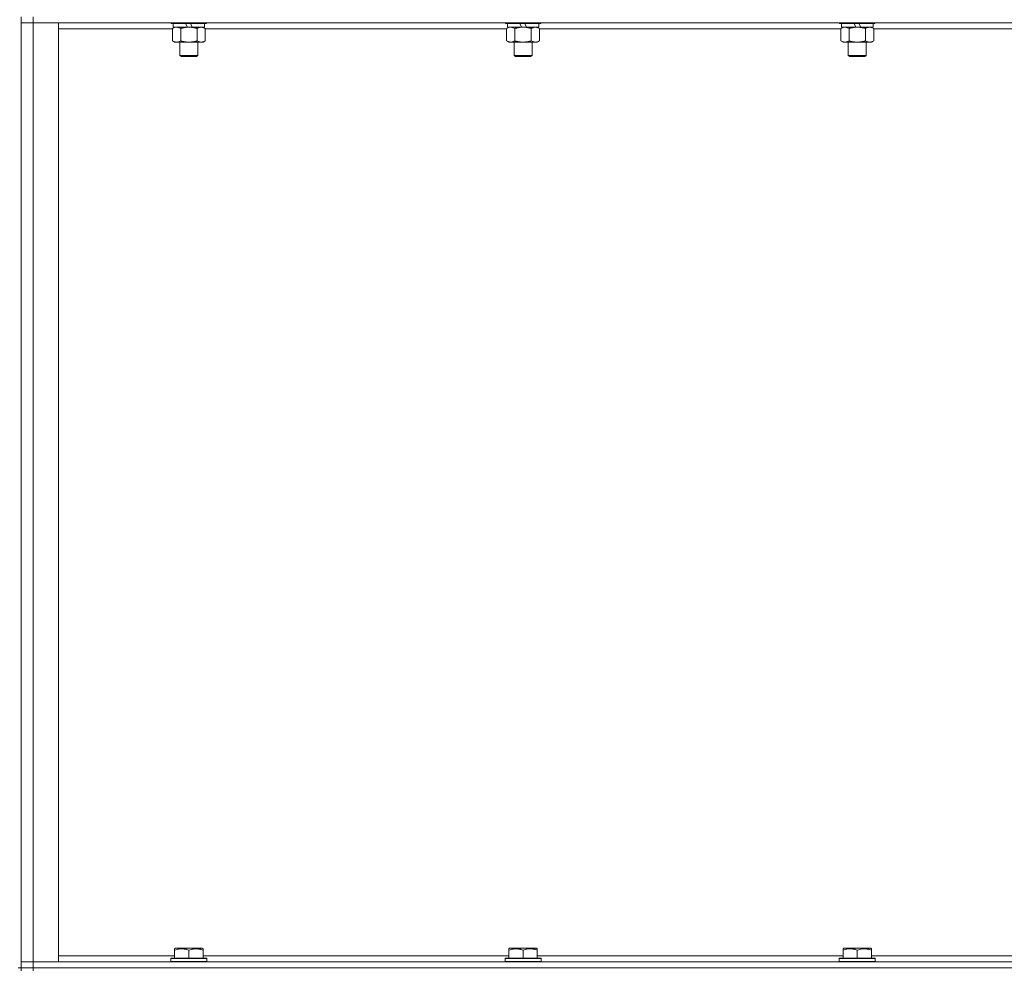
# Model space of a CAD drawing. Units: millimetres. Extents: x 0 to 21876, y -7 to 14850.
# Drawn here: x 15900 to 16557, y 11071 to 11705 of the extents above; entities that cross this region are included whole.
import ezdxf

# ---------------------------------------------------------------- set-up
doc = ezdxf.new("R2010")
doc.units = ezdxf.units.MM
doc.linetypes.add('K5LT_THIN', pattern=[0])
doc.layers.add('R', color=1, linetype='Continuous', true_color=0xff0000)
doc.layers.add('WELDING', color=7, linetype='Continuous', true_color=0xffffff)

msp = doc.modelspace()

# ---------------------------------------------------------------- linework, layer by layer
at = {"layer": 'R', "color": 7, "linetype": 'K5LT_THIN', "lineweight": 18}
for p, q in [((15900.83, 11072.29), (15900.83, 11707.29)), ((15908.83, 11707.29), (15908.83, 11703.29)), ((15900.83, 11703.29), (15908.83, 11703.29)), ((15908.83, 11703.29), (15900.83, 11703.29)), ((15908.83, 11703.29), (15908.83, 11076.29)), ((15908.83, 11703.29), (15925.83, 11703.29)), ((17232.83, 11703.29), (15908.83, 11703.29)), ((15925.83, 11703.29), (15925.83, 11076.29)), ((16001.86, 11699.29), (15925.83, 11699.29)), ((16000.83, 11703.29), (16000.83, 11703.09)), ((16024.83, 11703.09), (16000.83, 11703.09)), ((16000.83, 11703.09), (16001, 11702.79)), ((16024.66, 11702.79), (16001, 11702.79)), ((16001.86, 11699.44), (16003.33, 11700.29)), ((16001.86, 11699.44), (16001.86, 11691.14)), ((16002.33, 11702.79), (16002.33, 11700.29)), ((16011.82, 11700.29), (16002.33, 11700.29)), ((16007.35, 11699.44), (16007.35, 11691.14)), ((16011.82, 11700.29), (16010.65, 11702.79)), ((16011.82, 11700.29), (16012.83, 11700.29)), ((16012.83, 11700.29), (16015.13, 11700.29)), ((16015.13, 11700.29), (16013.96, 11702.79)), ((16023.33, 11700.29), (16015.13, 11700.29)), ((16018.32, 11699.44), (16018.32, 11691.14)), ((16023.8, 11699.44), (16022.33, 11700.29)), ((16023.33, 11702.79), (16023.33, 11700.29)), ((16023.8, 11699.44), (16023.8, 11691.14)), ((16225.06, 11699.29), (16023.8, 11699.29)), ((16024.83, 11703.09), (16024.66, 11702.79)), ((16024.83, 11703.29), (16024.83, 11703.09)), ((16224.03, 11703.29), (16224.03, 11703.09)), ((16248.03, 11703.09), (16224.03, 11703.09)), ((16224.03, 11703.09), (16224.2, 11702.79)), ((16247.86, 11702.79), (16224.2, 11702.79)), ((16225.06, 11699.44), (16226.53, 11700.29)), ((16225.06, 11699.44), (16225.06, 11691.14)), ((16225.53, 11702.79), (16225.53, 11700.29)), ((16235.02, 11700.29), (16225.53, 11700.29)), ((16230.55, 11699.44), (16230.55, 11691.14)), ((16235.02, 11700.29), (16233.85, 11702.79)), ((16235.02, 11700.29), (16236.03, 11700.29)), ((16236.03, 11700.29), (16238.33, 11700.29)), ((16238.33, 11700.29), (16237.16, 11702.79)), ((16246.53, 11700.29), (16238.33, 11700.29)), ((16241.52, 11699.44), (16241.52, 11691.14)), ((16247, 11699.44), (16245.53, 11700.29)), ((16246.53, 11702.79), (16246.53, 11700.29)), ((16247, 11699.44), (16247, 11691.14)), ((16448.26, 11699.29), (16247, 11699.29)), ((16248.03, 11703.09), (16247.86, 11702.79)), ((16248.03, 11703.29), (16248.03, 11703.09)), ((16447.23, 11703.29), (16447.23, 11703.09)), ((16471.23, 11703.09), (16447.23, 11703.09)), ((16447.23, 11703.09), (16447.4, 11702.79)), ((16471.06, 11702.79), (16447.4, 11702.79)), ((16448.26, 11699.44), (16449.73, 11700.29)), ((16448.26, 11699.44), (16448.26, 11691.14)), ((16448.73, 11702.79), (16448.73, 11700.29)), ((16458.22, 11700.29), (16448.73, 11700.29)), ((16453.75, 11699.44), (16453.75, 11691.14)), ((16458.22, 11700.29), (16457.05, 11702.79)), ((16458.22, 11700.29), (16459.23, 11700.29)), ((16459.23, 11700.29), (16461.53, 11700.29)), ((16461.53, 11700.29), (16460.36, 11702.79)), ((16469.73, 11700.29), (16461.53, 11700.29)), ((16464.72, 11699.44), (16464.72, 11691.14)), ((16470.2, 11699.44), (16468.73, 11700.29)), ((16469.73, 11702.79), (16469.73, 11700.29)), ((16470.2, 11699.44), (16470.2, 11691.14)), ((16671.46, 11699.29), (16470.2, 11699.29)), ((16471.23, 11703.09), (16471.06, 11702.79)), ((16471.23, 11703.29), (16471.23, 11703.09)), ((16001.86, 11691.14), (16003.33, 11690.29)), ((16012.83, 11690.29), (16003.33, 11690.29)), ((16006.83, 11690.29), (16006.83, 11681.36)), ((16022.33, 11690.29), (16012.83, 11690.29)), ((16018.83, 11690.29), (16018.83, 11681.36)), ((16023.8, 11691.14), (16022.33, 11690.29)), ((16225.06, 11691.14), (16226.53, 11690.29)), ((16236.03, 11690.29), (16226.53, 11690.29)), ((16230.03, 11690.29), (16230.03, 11681.36)), ((16245.53, 11690.29), (16236.03, 11690.29)), ((16242.03, 11690.29), (16242.03, 11681.36)), ((16247, 11691.14), (16245.53, 11690.29)), ((16448.26, 11691.14), (16449.73, 11690.29)), ((16459.23, 11690.29), (16449.73, 11690.29)), ((16453.23, 11690.29), (16453.23, 11681.36)), ((16468.73, 11690.29), (16459.23, 11690.29)), ((16465.23, 11690.29), (16465.23, 11681.36)), ((16470.2, 11691.14), (16468.73, 11690.29)), ((16018.83, 11681.36), (16006.83, 11681.36)), ((16006.83, 11681.36), (16007.83, 11680.79)), ((16017.83, 11680.79), (16007.83, 11680.79)), ((16018.83, 11681.36), (16017.83, 11680.79)), ((16242.03, 11681.36), (16230.03, 11681.36)), ((16230.03, 11681.36), (16231.03, 11680.79)), ((16241.03, 11680.79), (16231.03, 11680.79)), ((16242.03, 11681.36), (16241.03, 11680.79)), ((16465.23, 11681.36), (16453.23, 11681.36)), ((16453.23, 11681.36), (16454.23, 11680.79)), ((16464.23, 11680.79), (16454.23, 11680.79)), ((16465.23, 11681.36), (16464.23, 11680.79)), ((16003.33, 11084.98), (16003.86, 11085.29)), ((16003.33, 11084.13), (16003.33, 11084.98)), ((16003.33, 11084.13), (16003.33, 11078.79)), ((16021.8, 11085.29), (16003.86, 11085.29)), ((16012.83, 11084.13), (16012.83, 11078.79)), ((16022.33, 11084.98), (16021.8, 11085.29)), ((16022.33, 11084.98), (16022.33, 11084.13)), ((16022.33, 11084.13), (16022.33, 11078.79)), ((16226.53, 11084.98), (16227.06, 11085.29)), ((16226.53, 11084.13), (16226.53, 11084.98)), ((16226.53, 11084.13), (16226.53, 11078.79)), ((16245, 11085.29), (16227.06, 11085.29)), ((16236.03, 11084.13), (16236.03, 11078.79)), ((16245.53, 11084.98), (16245, 11085.29)), ((16245.53, 11084.98), (16245.53, 11084.13)), ((16245.53, 11084.13), (16245.53, 11078.79)), ((16449.73, 11084.98), (16450.26, 11085.29)), ((16449.73, 11084.13), (16449.73, 11084.98)), ((16449.73, 11084.13), (16449.73, 11078.79)), ((16468.2, 11085.29), (16450.26, 11085.29)), ((16459.23, 11084.13), (16459.23, 11078.79)), ((16468.73, 11084.98), (16468.2, 11085.29)), ((16468.73, 11084.98), (16468.73, 11084.13)), ((16468.73, 11084.13), (16468.73, 11078.79)), ((15908.83, 11076.29), (15900.83, 11076.29)), ((15900.83, 11076.29), (15908.83, 11076.29)), ((15925.83, 11076.29), (15908.83, 11076.29)), ((15908.83, 11076.29), (17232.83, 11076.29)), ((15908.83, 11072.29), (15908.83, 11076.29)), ((15925.83, 11080.29), (16003.33, 11080.29)), ((16000.83, 11078.49), (16001, 11078.79)), ((16000.83, 11078.49), (16000.83, 11076.59)), ((16024.83, 11078.49), (16000.83, 11078.49)), ((16024.83, 11076.59), (16000.83, 11076.59)), ((16000.83, 11076.59), (16001, 11076.29)), ((16024.66, 11078.79), (16001, 11078.79)), ((16022.33, 11080.29), (16226.53, 11080.29)), ((16024.83, 11078.49), (16024.66, 11078.79)), ((16024.83, 11076.59), (16024.66, 11076.29)), ((16024.83, 11078.49), (16024.83, 11076.59)), ((16224.03, 11078.49), (16224.2, 11078.79)), ((16224.03, 11078.49), (16224.03, 11076.59)), ((16248.03, 11078.49), (16224.03, 11078.49)), ((16248.03, 11076.59), (16224.03, 11076.59)), ((16224.03, 11076.59), (16224.2, 11076.29)), ((16247.86, 11078.79), (16224.2, 11078.79)), ((16245.53, 11080.29), (16449.73, 11080.29)), ((16248.03, 11078.49), (16247.86, 11078.79)), ((16248.03, 11076.59), (16247.86, 11076.29)), ((16248.03, 11078.49), (16248.03, 11076.59)), ((16447.23, 11078.49), (16447.4, 11078.79)), ((16447.23, 11078.49), (16447.23, 11076.59)), ((16471.23, 11078.49), (16447.23, 11078.49)), ((16471.23, 11076.59), (16447.23, 11076.59)), ((16447.23, 11076.59), (16447.4, 11076.29)), ((16471.06, 11078.79), (16447.4, 11078.79)), ((16468.73, 11080.29), (16672.93, 11080.29)), ((16471.23, 11078.49), (16471.06, 11078.79)), ((16471.23, 11076.59), (16471.06, 11076.29)), ((16471.23, 11078.49), (16471.23, 11076.59)), ((15900.83, 11072.29), (15898.83, 11072.29)), ((15908.83, 11072.29), (15900.83, 11072.29)), ((15900.83, 11072.29), (15900.83, 11070.29)), ((15900.83, 11072.29), (15908.83, 11072.29)), ((15908.83, 11072.29), (17232.83, 11072.29)), ((17232.83, 11072.29), (15908.83, 11072.29)), ((15908.83, 11072.29), (15908.83, 11070.29))]:
    msp.add_line(p, q, dxfattribs=at)
at = {"layer": 'WELDING', "color": 7, "linetype": 'K5LT_THIN', "lineweight": 18}
for p, q in [((16002.4, 11699.72), (16001.86, 11699.44)), ((16003.31, 11700.09), (16002.4, 11699.72)), ((16004.23, 11700.27), (16003.31, 11700.09)), ((16004.6, 11700.29), (16004.23, 11700.27)), ((16225.6, 11699.72), (16225.06, 11699.44)), ((16226.51, 11700.09), (16225.6, 11699.72)), ((16227.43, 11700.27), (16226.51, 11700.09)), ((16227.8, 11700.29), (16227.43, 11700.27)), ((16448.8, 11699.72), (16448.26, 11699.44)), ((16449.71, 11700.09), (16448.8, 11699.72)), ((16450.63, 11700.27), (16449.71, 11700.09)), ((16451, 11700.29), (16450.63, 11700.27))]:
    msp.add_line(p, q, dxfattribs=at)
for points, knots in [([(16007.35, 11699.44), (16007.06, 11699.6), (16006.62, 11699.83), (16006.06, 11700.04), (16005.68, 11700.15), (16005.32, 11700.23), (16004.96, 11700.28), (16004.72, 11700.29), (16004.6, 11700.29)], [0, 0, 0, 0, 2.905563, 4.375924, 5.511195, 6.679161, 7.850161, 9, 9, 9, 9]), ([(16012.83, 11700.29), (16012.77, 11700.29), (16012.65, 11700.29), (16012.48, 11700.28), (16012.3, 11700.28), (16012.12, 11700.27), (16011.95, 11700.26), (16011.71, 11700.25), (16011.3, 11700.22), (16010.82, 11700.17), (16010.35, 11700.11), (16010, 11700.05), (16009.64, 11699.99), (16009.28, 11699.92), (16008.92, 11699.84), (16008.58, 11699.76), (16008.26, 11699.69), (16007.95, 11699.61), (16007.65, 11699.53), (16007.45, 11699.47), (16007.35, 11699.44)], [0, 0, 0, 0, 0.13683, 0.27366, 0.41049, 0.54732, 0.68415, 0.820981, 1.094641, 1.641961, 1.915621, 2.189281, 2.472595, 2.755908, 3.039221, 3.322535, 3.565256, 3.807977, 4.050698, 4.293419, 4.293419, 4.293419, 4.293419]), ([(16018.32, 11699.44), (16018.21, 11699.47), (16017.95, 11699.54), (16017.6, 11699.64), (16017.29, 11699.72), (16016.97, 11699.79), (16016.6, 11699.87), (16016.26, 11699.94), (16016.01, 11699.99), (16015.78, 11700.03), (16015.5, 11700.08), (16015.07, 11700.14), (16014.61, 11700.2), (16014.11, 11700.24), (16013.75, 11700.26), (16013.47, 11700.28), (16013.26, 11700.28), (16013.04, 11700.29), (16012.9, 11700.29), (16012.83, 11700.29)], [0, 0, 0, 0, 0.253231, 0.633077, 0.823001, 1.012924, 1.39277, 1.683866, 1.829413, 1.974961, 2.22598, 2.476999, 2.979038, 3.307633, 3.636228, 3.800526, 3.964824, 4.129121, 4.293419, 4.293419, 4.293419, 4.293419]), ([(16021.06, 11700.29), (16020.93, 11700.29), (16020.69, 11700.28), (16020.31, 11700.23), (16019.95, 11700.14), (16019.49, 11700), (16018.94, 11699.78), (16018.52, 11699.56), (16018.32, 11699.44)], [0, 0, 0, 0, 1.192024, 2.404251, 3.60809, 4.765234, 6.955738, 9, 9, 9, 9]), ([(16023.8, 11699.44), (16023.51, 11699.6), (16023.08, 11699.83), (16022.52, 11700.04), (16022.13, 11700.15), (16021.77, 11700.23), (16021.42, 11700.28), (16021.18, 11700.29), (16021.06, 11700.29)], [0, 0, 0, 0, 2.905563, 4.375924, 5.511195, 6.679161, 7.850161, 9, 9, 9, 9]), ([(16230.55, 11699.44), (16230.26, 11699.6), (16229.82, 11699.83), (16229.26, 11700.04), (16228.88, 11700.15), (16228.52, 11700.23), (16228.16, 11700.28), (16227.92, 11700.29), (16227.8, 11700.29)], [0, 0, 0, 0, 2.905563, 4.375924, 5.511195, 6.679161, 7.850161, 9, 9, 9, 9]), ([(16236.03, 11700.29), (16235.97, 11700.29), (16235.85, 11700.29), (16235.68, 11700.28), (16235.5, 11700.28), (16235.32, 11700.27), (16235.15, 11700.26), (16234.91, 11700.25), (16234.5, 11700.22), (16234.02, 11700.17), (16233.55, 11700.11), (16233.2, 11700.05), (16232.84, 11699.99), (16232.48, 11699.92), (16232.12, 11699.84), (16231.78, 11699.76), (16231.46, 11699.69), (16231.15, 11699.61), (16230.85, 11699.53), (16230.65, 11699.47), (16230.55, 11699.44)], [0, 0, 0, 0, 0.13683, 0.27366, 0.41049, 0.54732, 0.68415, 0.820981, 1.094641, 1.641961, 1.915621, 2.189281, 2.472595, 2.755908, 3.039221, 3.322535, 3.565256, 3.807977, 4.050698, 4.293419, 4.293419, 4.293419, 4.293419]), ([(16241.52, 11699.44), (16241.41, 11699.47), (16241.15, 11699.54), (16240.8, 11699.64), (16240.49, 11699.72), (16240.17, 11699.79), (16239.8, 11699.87), (16239.46, 11699.94), (16239.21, 11699.99), (16238.98, 11700.03), (16238.7, 11700.08), (16238.27, 11700.14), (16237.81, 11700.2), (16237.31, 11700.24), (16236.95, 11700.26), (16236.67, 11700.28), (16236.46, 11700.28), (16236.24, 11700.29), (16236.1, 11700.29), (16236.03, 11700.29)], [0, 0, 0, 0, 0.253231, 0.633077, 0.823001, 1.012924, 1.39277, 1.683866, 1.829413, 1.974961, 2.22598, 2.476999, 2.979038, 3.307633, 3.636228, 3.800526, 3.964824, 4.129121, 4.293419, 4.293419, 4.293419, 4.293419]), ([(16244.26, 11700.29), (16244.13, 11700.29), (16243.89, 11700.28), (16243.51, 11700.23), (16243.15, 11700.14), (16242.69, 11700), (16242.14, 11699.78), (16241.72, 11699.56), (16241.52, 11699.44)], [0, 0, 0, 0, 1.192024, 2.404251, 3.60809, 4.765234, 6.955738, 9, 9, 9, 9]), ([(16247, 11699.44), (16246.71, 11699.6), (16246.28, 11699.83), (16245.72, 11700.04), (16245.33, 11700.15), (16244.97, 11700.23), (16244.62, 11700.28), (16244.38, 11700.29), (16244.26, 11700.29)], [0, 0, 0, 0, 2.905563, 4.375924, 5.511195, 6.679161, 7.850161, 9, 9, 9, 9]), ([(16453.75, 11699.44), (16453.46, 11699.6), (16453.02, 11699.83), (16452.46, 11700.04), (16452.08, 11700.15), (16451.72, 11700.23), (16451.36, 11700.28), (16451.12, 11700.29), (16451, 11700.29)], [0, 0, 0, 0, 2.905563, 4.375924, 5.511195, 6.679161, 7.850161, 9, 9, 9, 9]), ([(16459.23, 11700.29), (16459.17, 11700.29), (16459.05, 11700.29), (16458.88, 11700.28), (16458.7, 11700.28), (16458.52, 11700.27), (16458.35, 11700.26), (16458.11, 11700.25), (16457.7, 11700.22), (16457.22, 11700.17), (16456.75, 11700.11), (16456.4, 11700.05), (16456.04, 11699.99), (16455.68, 11699.92), (16455.32, 11699.84), (16454.98, 11699.76), (16454.66, 11699.69), (16454.35, 11699.61), (16454.05, 11699.53), (16453.85, 11699.47), (16453.75, 11699.44)], [0, 0, 0, 0, 0.13683, 0.27366, 0.41049, 0.54732, 0.68415, 0.820981, 1.094641, 1.641961, 1.915621, 2.189281, 2.472595, 2.755908, 3.039221, 3.322535, 3.565256, 3.807977, 4.050698, 4.293419, 4.293419, 4.293419, 4.293419]), ([(16464.72, 11699.44), (16464.61, 11699.47), (16464.35, 11699.54), (16464, 11699.64), (16463.69, 11699.72), (16463.37, 11699.79), (16463, 11699.87), (16462.66, 11699.94), (16462.41, 11699.99), (16462.18, 11700.03), (16461.9, 11700.08), (16461.47, 11700.14), (16461.01, 11700.2), (16460.51, 11700.24), (16460.15, 11700.26), (16459.87, 11700.28), (16459.66, 11700.28), (16459.44, 11700.29), (16459.3, 11700.29), (16459.23, 11700.29)], [0, 0, 0, 0, 0.253231, 0.633077, 0.823001, 1.012924, 1.39277, 1.683866, 1.829413, 1.974961, 2.22598, 2.476999, 2.979038, 3.307633, 3.636228, 3.800526, 3.964824, 4.129121, 4.293419, 4.293419, 4.293419, 4.293419]), ([(16467.46, 11700.29), (16467.33, 11700.29), (16467.09, 11700.28), (16466.71, 11700.23), (16466.35, 11700.14), (16465.89, 11700), (16465.34, 11699.78), (16464.92, 11699.56), (16464.72, 11699.44)], [0, 0, 0, 0, 1.192024, 2.404251, 3.60809, 4.765234, 6.955738, 9, 9, 9, 9]), ([(16470.2, 11699.44), (16469.91, 11699.6), (16469.48, 11699.83), (16468.92, 11700.04), (16468.53, 11700.15), (16468.17, 11700.23), (16467.82, 11700.28), (16467.58, 11700.29), (16467.46, 11700.29)], [0, 0, 0, 0, 2.905563, 4.375924, 5.511195, 6.679161, 7.850161, 9, 9, 9, 9]), ([(16001.86, 11691.14), (16002.19, 11690.95), (16002.66, 11690.71), (16003.23, 11690.51), (16003.57, 11690.41), (16003.88, 11690.35), (16004.22, 11690.3), (16004.57, 11690.28), (16004.93, 11690.3), (16005.24, 11690.33), (16005.57, 11690.4), (16006.02, 11690.52), (16006.63, 11690.75), (16007.09, 11690.99), (16007.35, 11691.14)], [0, 0, 0, 0, 2.72415, 3.912285, 4.716446, 5.530362, 6.353984, 7.500189, 8.40607, 9.211142, 9.998759, 11.128707, 12.847273, 15, 15, 15, 15]), ([(16007.35, 11691.14), (16007.41, 11691.12), (16007.53, 11691.08), (16007.72, 11691.03), (16007.9, 11690.98), (16008.15, 11690.92), (16008.45, 11690.84), (16008.79, 11690.76), (16009.1, 11690.69), (16009.38, 11690.64), (16009.61, 11690.59), (16009.79, 11690.56), (16010.01, 11690.52), (16010.29, 11690.48), (16010.65, 11690.43), (16011.02, 11690.39), (16011.5, 11690.34), (16011.99, 11690.31), (16012.47, 11690.29), (16012.71, 11690.29), (16012.83, 11690.29)], [0, 0, 0, 0, 0.14736, 0.294719, 0.442079, 0.589439, 0.884158, 1.178877, 1.396237, 1.613598, 1.830958, 1.939638, 2.048318, 2.328827, 2.609337, 2.889846, 3.170356, 3.731374, 4.011884, 4.292393, 4.292393, 4.292393, 4.292393]), ([(16012.83, 11690.29), (16013.01, 11690.29), (16013.38, 11690.29), (16013.93, 11690.32), (16014.49, 11690.37), (16014.97, 11690.42), (16015.33, 11690.47), (16015.56, 11690.51), (16015.73, 11690.54), (16015.91, 11690.57), (16016.08, 11690.6), (16016.25, 11690.63), (16016.45, 11690.67), (16016.66, 11690.72), (16016.98, 11690.79), (16017.3, 11690.86), (16017.61, 11690.94), (16017.85, 11691), (16018.08, 11691.07), (16018.24, 11691.11), (16018.32, 11691.14)], [0, 0, 0, 0, 0.426692, 0.853385, 1.280077, 1.70677, 1.976977, 2.112081, 2.247185, 2.382289, 2.517392, 2.652496, 2.7876, 2.975699, 3.163798, 3.539996, 3.728096, 3.916195, 4.104294, 4.292393, 4.292393, 4.292393, 4.292393]), ([(16018.32, 11691.14), (16018.64, 11690.95), (16019.11, 11690.71), (16019.69, 11690.51), (16020.03, 11690.41), (16020.33, 11690.35), (16020.67, 11690.3), (16021.03, 11690.28), (16021.38, 11690.3), (16021.69, 11690.33), (16022.03, 11690.4), (16022.47, 11690.52), (16023.08, 11690.75), (16023.55, 11690.99), (16023.8, 11691.14)], [0, 0, 0, 0, 2.72415, 3.912285, 4.716446, 5.530362, 6.353984, 7.500189, 8.40607, 9.211142, 9.998759, 11.128707, 12.847273, 15, 15, 15, 15]), ([(16225.06, 11691.14), (16225.39, 11690.95), (16225.86, 11690.71), (16226.43, 11690.51), (16226.77, 11690.41), (16227.08, 11690.35), (16227.42, 11690.3), (16227.77, 11690.28), (16228.13, 11690.3), (16228.44, 11690.33), (16228.77, 11690.4), (16229.22, 11690.52), (16229.83, 11690.75), (16230.29, 11690.99), (16230.55, 11691.14)], [0, 0, 0, 0, 2.72415, 3.912285, 4.716446, 5.530362, 6.353984, 7.500189, 8.40607, 9.211142, 9.998759, 11.128707, 12.847273, 15, 15, 15, 15]), ([(16230.55, 11691.14), (16230.61, 11691.12), (16230.73, 11691.08), (16230.92, 11691.03), (16231.1, 11690.98), (16231.35, 11690.92), (16231.65, 11690.84), (16231.99, 11690.76), (16232.3, 11690.69), (16232.58, 11690.64), (16232.81, 11690.59), (16232.99, 11690.56), (16233.21, 11690.52), (16233.49, 11690.48), (16233.85, 11690.43), (16234.22, 11690.39), (16234.7, 11690.34), (16235.19, 11690.31), (16235.67, 11690.29), (16235.91, 11690.29), (16236.03, 11690.29)], [0, 0, 0, 0, 0.14736, 0.294719, 0.442079, 0.589439, 0.884158, 1.178877, 1.396237, 1.613598, 1.830958, 1.939638, 2.048318, 2.328827, 2.609337, 2.889846, 3.170356, 3.731374, 4.011884, 4.292393, 4.292393, 4.292393, 4.292393]), ([(16236.03, 11690.29), (16236.21, 11690.29), (16236.58, 11690.29), (16237.13, 11690.32), (16237.69, 11690.37), (16238.17, 11690.42), (16238.53, 11690.47), (16238.76, 11690.51), (16238.93, 11690.54), (16239.11, 11690.57), (16239.28, 11690.6), (16239.45, 11690.63), (16239.65, 11690.67), (16239.86, 11690.72), (16240.18, 11690.79), (16240.5, 11690.86), (16240.81, 11690.94), (16241.05, 11691), (16241.28, 11691.07), (16241.44, 11691.11), (16241.52, 11691.14)], [0, 0, 0, 0, 0.426692, 0.853385, 1.280077, 1.70677, 1.976977, 2.112081, 2.247185, 2.382289, 2.517392, 2.652496, 2.7876, 2.975699, 3.163798, 3.539996, 3.728096, 3.916195, 4.104294, 4.292393, 4.292393, 4.292393, 4.292393]), ([(16241.52, 11691.14), (16241.84, 11690.95), (16242.31, 11690.71), (16242.89, 11690.51), (16243.23, 11690.41), (16243.53, 11690.35), (16243.87, 11690.3), (16244.23, 11690.28), (16244.58, 11690.3), (16244.89, 11690.33), (16245.23, 11690.4), (16245.67, 11690.52), (16246.28, 11690.75), (16246.75, 11690.99), (16247, 11691.14)], [0, 0, 0, 0, 2.72415, 3.912285, 4.716446, 5.530362, 6.353984, 7.500189, 8.40607, 9.211142, 9.998759, 11.128707, 12.847273, 15, 15, 15, 15]), ([(16448.26, 11691.14), (16448.59, 11690.95), (16449.06, 11690.71), (16449.63, 11690.51), (16449.97, 11690.41), (16450.28, 11690.35), (16450.62, 11690.3), (16450.97, 11690.28), (16451.33, 11690.3), (16451.64, 11690.33), (16451.97, 11690.4), (16452.42, 11690.52), (16453.03, 11690.75), (16453.49, 11690.99), (16453.75, 11691.14)], [0, 0, 0, 0, 2.72415, 3.912285, 4.716446, 5.530362, 6.353984, 7.500189, 8.40607, 9.211142, 9.998759, 11.128707, 12.847273, 15, 15, 15, 15]), ([(16453.75, 11691.14), (16453.81, 11691.12), (16453.93, 11691.08), (16454.12, 11691.03), (16454.3, 11690.98), (16454.55, 11690.92), (16454.85, 11690.84), (16455.19, 11690.76), (16455.5, 11690.69), (16455.78, 11690.64), (16456.01, 11690.59), (16456.19, 11690.56), (16456.41, 11690.52), (16456.69, 11690.48), (16457.05, 11690.43), (16457.42, 11690.39), (16457.9, 11690.34), (16458.39, 11690.31), (16458.87, 11690.29), (16459.11, 11690.29), (16459.23, 11690.29)], [0, 0, 0, 0, 0.14736, 0.294719, 0.442079, 0.589439, 0.884158, 1.178877, 1.396237, 1.613598, 1.830958, 1.939638, 2.048318, 2.328827, 2.609337, 2.889846, 3.170356, 3.731374, 4.011884, 4.292393, 4.292393, 4.292393, 4.292393]), ([(16459.23, 11690.29), (16459.41, 11690.29), (16459.78, 11690.29), (16460.33, 11690.32), (16460.89, 11690.37), (16461.37, 11690.42), (16461.73, 11690.47), (16461.96, 11690.51), (16462.13, 11690.54), (16462.31, 11690.57), (16462.48, 11690.6), (16462.65, 11690.63), (16462.85, 11690.67), (16463.06, 11690.72), (16463.38, 11690.79), (16463.7, 11690.86), (16464.01, 11690.94), (16464.25, 11691), (16464.48, 11691.07), (16464.64, 11691.11), (16464.72, 11691.14)], [0, 0, 0, 0, 0.426692, 0.853385, 1.280077, 1.70677, 1.976977, 2.112081, 2.247185, 2.382289, 2.517392, 2.652496, 2.7876, 2.975699, 3.163798, 3.539996, 3.728096, 3.916195, 4.104294, 4.292393, 4.292393, 4.292393, 4.292393]), ([(16464.72, 11691.14), (16465.04, 11690.95), (16465.51, 11690.71), (16466.09, 11690.51), (16466.43, 11690.41), (16466.73, 11690.35), (16467.07, 11690.3), (16467.43, 11690.28), (16467.78, 11690.3), (16468.09, 11690.33), (16468.43, 11690.4), (16468.87, 11690.52), (16469.48, 11690.75), (16469.95, 11690.99), (16470.2, 11691.14)], [0, 0, 0, 0, 2.72415, 3.912285, 4.716446, 5.530362, 6.353984, 7.500189, 8.40607, 9.211142, 9.998759, 11.128707, 12.847273, 15, 15, 15, 15]), ([(16012.83, 11084.13), (16012.4, 11084.28), (16011.83, 11084.45), (16011.14, 11084.62), (16010.72, 11084.71), (16010.26, 11084.8), (16009.79, 11084.87), (16009.3, 11084.93), (16008.74, 11084.97), (16008.11, 11084.99), (16007.59, 11084.98), (16007.13, 11084.95), (16006.6, 11084.9), (16005.84, 11084.79), (16004.72, 11084.56), (16003.86, 11084.31), (16003.33, 11084.13)], [0, 0, 0, 0, 2.392038, 3.094773, 3.749673, 4.638938, 5.533553, 6.273967, 7.269403, 8.499731, 9.554906, 10.026159, 10.962726, 12.336972, 14.092661, 17, 17, 17, 17]), ([(16022.33, 11084.13), (16021.9, 11084.28), (16021.33, 11084.45), (16020.64, 11084.62), (16020.22, 11084.71), (16019.76, 11084.8), (16019.29, 11084.87), (16018.8, 11084.93), (16018.24, 11084.97), (16017.61, 11084.99), (16017.09, 11084.98), (16016.63, 11084.95), (16016.1, 11084.9), (16015.34, 11084.79), (16014.22, 11084.56), (16013.36, 11084.31), (16012.83, 11084.13)], [0, 0, 0, 0, 2.392038, 3.094773, 3.749673, 4.638938, 5.533553, 6.273967, 7.269403, 8.499731, 9.554906, 10.026159, 10.962726, 12.336972, 14.092661, 17, 17, 17, 17]), ([(16236.03, 11084.13), (16235.6, 11084.28), (16235.03, 11084.45), (16234.34, 11084.62), (16233.92, 11084.71), (16233.46, 11084.8), (16232.99, 11084.87), (16232.5, 11084.93), (16231.94, 11084.97), (16231.31, 11084.99), (16230.79, 11084.98), (16230.33, 11084.95), (16229.8, 11084.9), (16229.04, 11084.79), (16227.92, 11084.56), (16227.06, 11084.31), (16226.53, 11084.13)], [0, 0, 0, 0, 2.392038, 3.094773, 3.749673, 4.638938, 5.533553, 6.273967, 7.269403, 8.499731, 9.554906, 10.026159, 10.962726, 12.336972, 14.092661, 17, 17, 17, 17]), ([(16245.53, 11084.13), (16245.1, 11084.28), (16244.53, 11084.45), (16243.84, 11084.62), (16243.42, 11084.71), (16242.96, 11084.8), (16242.49, 11084.87), (16242, 11084.93), (16241.44, 11084.97), (16240.81, 11084.99), (16240.29, 11084.98), (16239.83, 11084.95), (16239.3, 11084.9), (16238.54, 11084.79), (16237.42, 11084.56), (16236.56, 11084.31), (16236.03, 11084.13)], [0, 0, 0, 0, 2.392038, 3.094773, 3.749673, 4.638938, 5.533553, 6.273967, 7.269403, 8.499731, 9.554906, 10.026159, 10.962726, 12.336972, 14.092661, 17, 17, 17, 17]), ([(16459.23, 11084.13), (16458.8, 11084.28), (16458.23, 11084.45), (16457.54, 11084.62), (16457.12, 11084.71), (16456.66, 11084.8), (16456.19, 11084.87), (16455.7, 11084.93), (16455.14, 11084.97), (16454.51, 11084.99), (16453.99, 11084.98), (16453.53, 11084.95), (16453, 11084.9), (16452.24, 11084.79), (16451.12, 11084.56), (16450.26, 11084.31), (16449.73, 11084.13)], [0, 0, 0, 0, 2.392038, 3.094773, 3.749673, 4.638938, 5.533553, 6.273967, 7.269403, 8.499731, 9.554906, 10.026159, 10.962726, 12.336972, 14.092661, 17, 17, 17, 17]), ([(16468.73, 11084.13), (16468.3, 11084.28), (16467.73, 11084.45), (16467.04, 11084.62), (16466.62, 11084.71), (16466.16, 11084.8), (16465.69, 11084.87), (16465.2, 11084.93), (16464.64, 11084.97), (16464.01, 11084.99), (16463.49, 11084.98), (16463.03, 11084.95), (16462.5, 11084.9), (16461.74, 11084.79), (16460.62, 11084.56), (16459.76, 11084.31), (16459.23, 11084.13)], [0, 0, 0, 0, 2.392038, 3.094773, 3.749673, 4.638938, 5.533553, 6.273967, 7.269403, 8.499731, 9.554906, 10.026159, 10.962726, 12.336972, 14.092661, 17, 17, 17, 17])]:
    msp.add_open_spline(points, degree=3, knots=knots, dxfattribs=at)

doc.saveas('drawing.dxf')
